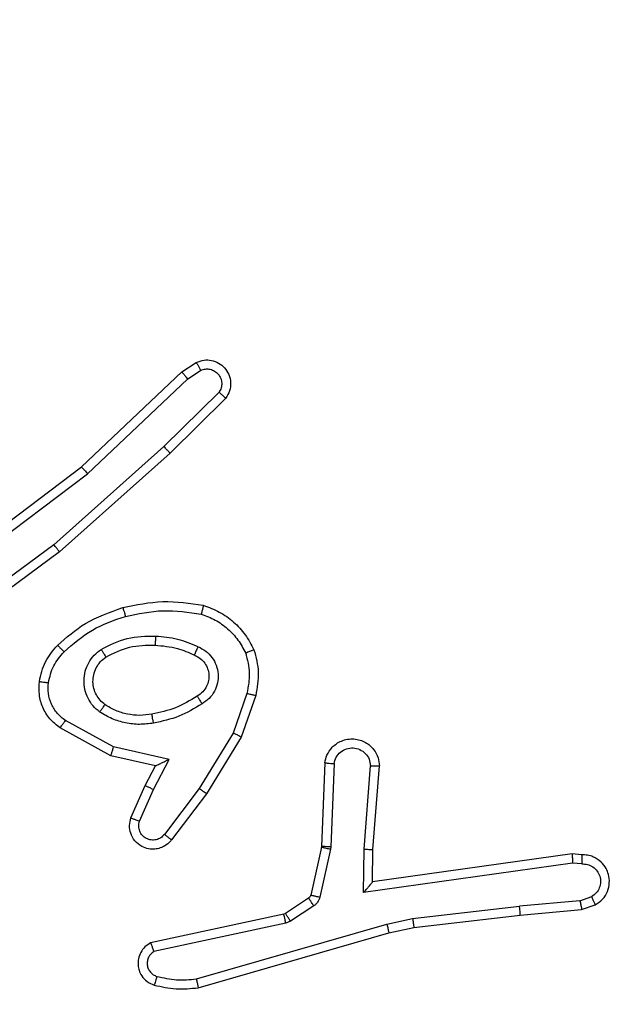
# Model space of a CAD drawing. Units: millimetres. Extents: x 2195 to 3861, y 72 to 1394.
# Drawn here: x 2914 to 2915, y 345 to 347 of the extents above; entities that cross this region are included whole.
import ezdxf

# ---------------------------------------------------------------- set-up
doc = ezdxf.new("R2010")
doc.units = ezdxf.units.MM
doc.header["$PDSIZE"] = -1
doc.layers.add('VP-DIM', color=7, linetype='Continuous')
doc.layers.add('VP-EQ', color=7, linetype='Continuous', true_color=0x8a3492)
doc.dimstyles.get("Standard").update_dxf_attribs({"dimtxt": 14, "dimasz": 20, "dimexe": 20, "dimexo": 50, "dimgap": 20, "dimtad": 0, "dimdec": 0, "dimzin": 0, "dimdsep": 46, "dimtxsty": 'Standard', "dimcen": -0.09, "dimadec": 0, "dimazin": 0, "dimtfac": 1, "dimtdec": 4, "dimtofl": 0, "dimtmove": 0, "dimatfit": 3, "dimfxl": 70, "dimfxlon": 1, "dimtolj": 1, "dimtzin": 0, "dimarcsym": 0})

# ---------------------------------------------------------------- blocks, each defined once
blk = doc.blocks.new('*D50')
at = {"layer": 'Defpoints', "color": 0}
for p in [(2909.061, 1052.0309), (2909.836, 222.6565), (3669.836, 222.6565)]:
    blk.add_point(p, dxfattribs=at)
at = {"layer": 'VP-DIM', "color": 0, "lineweight": -2}
for p, q in [((3599.836, 1052.0309), (3689.836, 1052.0309)), ((3669.836, 1032.0309), (3669.836, 668.5267)), ((3669.836, 242.6565), (3669.836, 593.5267)), ((3599.836, 222.6565), (3689.836, 222.6565))]:
    blk.add_line(p, q, dxfattribs=at)
at = {"layer": 'VP-DIM', "color": 0}
for points in [[(3673.1693, 1032.0309), (3666.5026, 1032.0309), (3669.836, 1052.0309)], [(3666.5026, 242.6565), (3673.1693, 242.6565), (3669.836, 222.6565)]]:
    blk.add_solid(points, dxfattribs=at)
at = {"layer": 'VP-DIM', "color": 0, "insert": (3669.836, 631.0267), "char_height": 14, "attachment_point": 5, "rotation": 90}
blk.add_mtext('\\A1;830', dxfattribs=at)
blk = doc.blocks.new('*D54')
at = {"layer": 'Defpoints', "color": 0}
for p in [(2901.1116, 1202.3309), (2839.0485, 72.3565), (3840.786, 72.3565)]:
    blk.add_point(p, dxfattribs=at)
at = {"layer": 'VP-DIM', "color": 0, "lineweight": -2}
for p, q in [((3770.786, 1202.3309), (3860.786, 1202.3309)), ((3840.786, 1182.3309), (3840.786, 677.177)), ((3840.786, 92.3565), (3840.786, 597.5104)), ((3770.786, 72.3565), (3860.786, 72.3565))]:
    blk.add_line(p, q, dxfattribs=at)
at = {"layer": 'VP-DIM', "color": 0}
for points in [[(3844.1193, 1182.3309), (3837.4526, 1182.3309), (3840.786, 1202.3309)], [(3837.4526, 92.3565), (3844.1193, 92.3565), (3840.786, 72.3565)]]:
    blk.add_solid(points, dxfattribs=at)
at = {"layer": 'VP-DIM', "color": 0, "insert": (3840.786, 637.3437), "char_height": 14, "attachment_point": 5, "rotation": 90}
blk.add_mtext('\\A1;1130', dxfattribs=at)
blk = doc.blocks.new('wd1506')
at = {"color": 7, "linetype": 'Continuous', "lineweight": 25}
for p, q in [((2914.2488, 346.6332), (2914.2803, 346.6542)), ((2914.0276, 346.4243), (2914.2488, 346.6332)), ((2914.2616, 346.6177), (2914.2905, 346.637)), ((2914.0407, 346.4092), (2914.2616, 346.6177)), ((2914.3308, 346.5885), (2914.2095, 346.469)), ((2914.3457, 346.5752), (2914.2229, 346.4542)), ((2914.2095, 346.469), (2913.9666, 346.2528)), ((2914.2229, 346.4542), (2913.979, 346.2372)), ((2913.7289, 346.1991), (2914.0276, 346.4243)), ((2913.741, 346.1831), (2914.0407, 346.4092)), ((2913.9666, 346.2528), (2913.7392, 346.0845)), ((2913.979, 346.2372), (2913.7488, 346.0668)), ((2914.3924, 345.9254), (2914.3621, 345.8381)), ((2914.4116, 345.9208), (2914.3797, 345.829)), ((2914.0983, 345.8074), (2913.9922, 345.8654)), ((2914.0926, 345.7881), (2913.9803, 345.8492)), ((2914.3621, 345.8381), (2914.2869, 345.716)), ((2914.3797, 345.829), (2914.3029, 345.7044)), ((2914.221, 345.7801), (2914.0983, 345.8074)), ((2914.191, 345.7662), (2914.0926, 345.7881)), ((2914.1864, 345.7137), (2914.221, 345.7801)), ((2914.1682, 345.7224), (2914.191, 345.7662)), ((2914.5641, 345.7724), (2914.5567, 345.5882)), ((2914.5844, 345.7707), (2914.577, 345.5874)), ((2914.6505, 345.5824), (2914.6648, 345.7662)), ((2914.6701, 345.5816), (2914.6844, 345.7656)), ((2914.1367, 345.6511), (2914.1682, 345.7224)), ((2914.1555, 345.6437), (2914.1864, 345.7137)), ((2914.2869, 345.716), (2914.2104, 345.615)), ((2914.3029, 345.7044), (2914.2259, 345.6027)), ((2914.5564, 345.5864), (2914.5329, 345.4807)), ((2914.5567, 345.5882), (2914.5564, 345.5864)), ((2914.577, 345.5874), (2914.5763, 345.582)), ((2914.5763, 345.582), (2914.5528, 345.4763)), ((2914.6495, 345.4871), (2914.6505, 345.5824)), ((2914.6694, 345.5101), (2914.6701, 345.5816)), ((2915.109, 345.5719), (2914.6694, 345.5101)), ((2915.1301, 345.5699), (2915.109, 345.5719)), ((2915.1099, 345.5517), (2914.6495, 345.4871)), ((2915.1303, 345.5498), (2915.1099, 345.5517)), ((2915.1263, 345.4688), (2915.1524, 345.478)), ((2914.5284, 345.4742), (2914.4771, 345.4406)), ((2914.5397, 345.4574), (2914.4884, 345.4238)), ((2914.7574, 345.4299), (2914.9932, 345.4566)), ((2915.1263, 345.4688), (2914.9932, 345.4566)), ((2915.1301, 345.4492), (2915.16, 345.4597)), ((2914.4736, 345.4391), (2914.1801, 345.3758)), ((2914.4771, 345.4406), (2914.4736, 345.4391)), ((2914.7603, 345.4102), (2914.9948, 345.4368)), ((2914.9948, 345.4368), (2915.1301, 345.4492)), ((2914.4781, 345.4195), (2914.1873, 345.3567)), ((2914.2808, 345.2967), (2914.7008, 345.4172)), ((2914.4884, 345.4238), (2914.4781, 345.4195)), ((2914.7008, 345.4172), (2914.7574, 345.4299)), ((2914.7054, 345.3978), (2914.7603, 345.4102)), ((2914.2848, 345.2772), (2914.7054, 345.3978))]:
    blk.add_line(p, q, dxfattribs=at)
for points, knots in [([(2914.2803, 346.6542), (2914.2861, 346.6563), (2914.297, 346.6604), (2914.3144, 346.6594), (2914.3302, 346.6536), (2914.3438, 346.6426), (2914.3533, 346.6276), (2914.3573, 346.6099), (2914.3554, 346.5912), (2914.349, 346.5805), (2914.3457, 346.5752)], [0, 0, 0, 0, 0.130691, 0.244992, 0.364036, 0.485773, 0.610219, 0.737319, 0.867193, 1, 1, 1, 1]), ([(2914.2803, 346.6542), (2914.2804, 346.6541), (2914.2805, 346.654), (2914.2813, 346.6527), (2914.2824, 346.6511), (2914.2841, 346.648), (2914.2869, 346.6433), (2914.2893, 346.639), (2914.2905, 346.637)], [0, 0, 0, 0, 0.138174, 0.272404, 0.402594, 0.529858, 0.771873, 1, 1, 1, 1]), ([(2914.2488, 346.6332), (2914.249, 346.633), (2914.2493, 346.6327), (2914.2513, 346.6305), (2914.2536, 346.6277), (2914.2559, 346.6248), (2914.2586, 346.6214), (2914.2606, 346.619), (2914.2616, 346.6177)], [0, 0, 0, 0, 0.1983029, 0.4307143, 0.5598081, 0.6975581, 0.8449463, 1, 1, 1, 1]), ([(2914.2905, 346.637), (2914.2939, 346.6381), (2914.3006, 346.6404), (2914.3115, 346.6396), (2914.3214, 346.6355), (2914.3296, 346.6285), (2914.3351, 346.6192), (2914.3372, 346.6086), (2914.3361, 346.5978), (2914.3326, 346.5916), (2914.3308, 346.5885)], [0, 0, 0, 0, 0.125132, 0.250235, 0.375137, 0.500022, 0.62482, 0.750048, 0.875286, 1, 1, 1, 1]), ([(2914.3457, 346.5752), (2914.3456, 346.5754), (2914.3452, 346.5758), (2914.3427, 346.5781), (2914.3398, 346.5807), (2914.3371, 346.5831), (2914.3341, 346.5857), (2914.3319, 346.5876), (2914.3308, 346.5885)], [0, 0, 0, 0, 0.226752, 0.468503, 0.595074, 0.725817, 0.860802, 1, 1, 1, 1]), ([(2914.2229, 346.4542), (2914.2228, 346.4544), (2914.2225, 346.4548), (2914.2203, 346.4572), (2914.2178, 346.4601), (2914.2153, 346.4627), (2914.2125, 346.4657), (2914.2105, 346.4679), (2914.2095, 346.469)], [0, 0, 0, 0, 0.217256, 0.456117, 0.584203, 0.716672, 0.855371, 1, 1, 1, 1]), ([(2914.0276, 346.4243), (2914.0278, 346.4241), (2914.0281, 346.4238), (2914.03, 346.4216), (2914.0324, 346.4189), (2914.0348, 346.4161), (2914.0377, 346.4128), (2914.0397, 346.4104), (2914.0407, 346.4092)], [0, 0, 0, 0, 0.198701, 0.430816, 0.560031, 0.698615, 0.844839, 1, 1, 1, 1]), ([(2913.979, 346.2372), (2913.9789, 346.2373), (2913.9787, 346.2377), (2913.9768, 346.24), (2913.9746, 346.2429), (2913.9723, 346.2457), (2913.9696, 346.2491), (2913.9676, 346.2516), (2913.9666, 346.2528)], [0, 0, 0, 0, 0.198904, 0.430594, 0.560063, 0.697849, 0.845393, 1, 1, 1, 1]), ([(2914.1189, 346.1143), (2914.1483, 346.1204), (2914.2071, 346.1327), (2914.2665, 346.1239), (2914.2962, 346.1195)], [0, 0, 0, 0, 0.4999907, 1, 1, 1, 1]), ([(2913.975, 346.0312), (2913.9946, 346.0485), (2914.0369, 346.0857), (2914.0903, 346.1043), (2914.1189, 346.1143)], [0, 0, 0, 0, 0.462963, 1, 1, 1, 1]), ([(2914.1189, 346.1143), (2914.119, 346.114), (2914.1192, 346.1135), (2914.1205, 346.109), (2914.1223, 346.1027), (2914.1237, 346.0976), (2914.1244, 346.0951)], [0, 0, 0, 0, 0.249759, 0.4996, 0.749394, 1, 1, 1, 1]), ([(2914.1244, 346.0951), (2914.1521, 346.1008), (2914.2075, 346.1123), (2914.2635, 346.1042), (2914.2916, 346.1002)], [0, 0, 0, 0, 0.500023, 1, 1, 1, 1]), ([(2914.2962, 346.1195), (2914.2962, 346.1192), (2914.2961, 346.1187), (2914.2954, 346.1155), (2914.2945, 346.1118), (2914.2936, 346.1083), (2914.2926, 346.1044), (2914.2919, 346.1016), (2914.2916, 346.1002)], [0, 0, 0, 0, 0.221617, 0.461895, 0.588629, 0.721238, 0.858349, 1, 1, 1, 1]), ([(2914.2962, 346.1195), (2914.3082, 346.1151), (2914.3323, 346.1062), (2914.3636, 346.0835), (2914.3901, 346.0554), (2914.402, 346.0327), (2914.4079, 346.0214)], [0, 0, 0, 0, 0.249996, 0.499987, 0.749904, 1, 1, 1, 1]), ([(2913.9892, 346.0171), (2914.0092, 346.0344), (2914.0492, 346.0692), (2914.0993, 346.0864), (2914.1244, 346.0951)], [0, 0, 0, 0, 0.49992, 1, 1, 1, 1]), ([(2914.2916, 346.1002), (2914.3021, 346.0962), (2914.3231, 346.0883), (2914.3504, 346.0683), (2914.3737, 346.0438), (2914.3843, 346.024), (2914.3896, 346.0141)], [0, 0, 0, 0, 0.249909, 0.499977, 0.750283, 1, 1, 1, 1]), ([(2914.0708, 346.0224), (2914.0897, 346.0319), (2914.1275, 346.051), (2914.1698, 346.0514), (2914.191, 346.0516)], [0, 0, 0, 0, 0.500013, 1, 1, 1, 1]), ([(2914.191, 346.0516), (2914.1909, 346.0498), (2914.1907, 346.0464), (2914.1905, 346.0418), (2914.1903, 346.0381), (2914.1901, 346.0346), (2914.1899, 346.0321), (2914.1898, 346.0317), (2914.1898, 346.0316)], [0, 0, 0, 0, 0.170178, 0.326111, 0.4699, 0.601402, 0.825587, 1, 1, 1, 1]), ([(2914.191, 346.0516), (2914.2072, 346.0503), (2914.2397, 346.0477), (2914.2696, 346.0348), (2914.2846, 346.0283)], [0, 0, 0, 0, 0.499954, 1, 1, 1, 1]), ([(2913.9349, 345.9516), (2913.9383, 345.9666), (2913.9449, 345.9965), (2913.965, 346.0196), (2913.975, 346.0312)], [0, 0, 0, 0, 0.499918, 1, 1, 1, 1]), ([(2913.9549, 345.949), (2913.9578, 345.9618), (2913.9636, 345.9873), (2913.9807, 346.0071), (2913.9892, 346.0171)], [0, 0, 0, 0, 0.499996, 1, 1, 1, 1]), ([(2913.975, 346.0312), (2913.9753, 346.031), (2913.9757, 346.0306), (2913.979, 346.0274), (2913.9837, 346.0226), (2913.9874, 346.0189), (2913.9892, 346.0171)], [0, 0, 0, 0, 0.250007, 0.500068, 0.750138, 1, 1, 1, 1]), ([(2914.068, 345.8844), (2914.0628, 345.8887), (2914.0525, 345.8974), (2914.0415, 345.9147), (2914.0344, 345.9338), (2914.0324, 345.9542), (2914.0353, 345.9744), (2914.0429, 345.9933), (2914.0547, 346.01), (2914.0654, 346.0183), (2914.0708, 346.0224)], [0, 0, 0, 0, 0.124879, 0.250145, 0.374976, 0.499823, 0.624974, 0.750215, 0.874994, 1, 1, 1, 1]), ([(2914.0708, 346.0224), (2914.0722, 346.0202), (2914.075, 346.0158), (2914.0784, 346.0101), (2914.0808, 346.0063), (2914.0812, 346.0058), (2914.0813, 346.0055)], [0, 0, 0, 0, 0.249519, 0.500229, 0.749399, 1, 1, 1, 1]), ([(2914.0813, 346.0055), (2914.0984, 346.0141), (2914.1325, 346.0313), (2914.1707, 346.0315), (2914.1898, 346.0316)], [0, 0, 0, 0, 0.500071, 1, 1, 1, 1]), ([(2914.1898, 346.0316), (2914.2065, 346.0301), (2914.2366, 346.0275), (2914.264, 346.0153), (2914.2762, 346.01)], [0, 0, 0, 0, 0.5587921, 1, 1, 1, 1]), ([(2914.2846, 346.0283), (2914.2837, 346.0264), (2914.2821, 346.0228), (2914.28, 346.0181), (2914.2785, 346.0147), (2914.2772, 346.0119), (2914.2764, 346.0102), (2914.2762, 346.01), (2914.2762, 346.01)], [0, 0, 0, 0, 0.198044, 0.375932, 0.531654, 0.6673, 0.875422, 1, 1, 1, 1]), ([(2914.2846, 346.0283), (2914.2904, 346.0254), (2914.3022, 346.0195), (2914.316, 346.0051), (2914.3254, 345.9877), (2914.3295, 345.9682), (2914.3282, 345.9484), (2914.3214, 345.9297), (2914.3097, 345.9135), (2914.2989, 345.906), (2914.2935, 345.9023)], [0, 0, 0, 0, 0.1249134, 0.2498788, 0.3748508, 0.4998087, 0.6250647, 0.7499391, 0.8748049, 1, 1, 1, 1]), ([(2914.4079, 346.0214), (2914.4077, 346.0213), (2914.4074, 346.0212), (2914.4048, 346.02), (2914.4015, 346.0188), (2914.3981, 346.0174), (2914.3941, 346.0159), (2914.3911, 346.0147), (2914.3896, 346.0141)], [0, 0, 0, 0, 0.192928, 0.423666, 0.553074, 0.692672, 0.84129, 1, 1, 1, 1]), ([(2914.4079, 346.0214), (2914.4123, 346.0049), (2914.421, 345.9717), (2914.4148, 345.9379), (2914.4116, 345.9208)], [0, 0, 0, 0, 0.495024, 1, 1, 1, 1]), ([(2914.0793, 345.9007), (2914.0757, 345.9038), (2914.0682, 345.9099), (2914.06, 345.9221), (2914.0545, 345.936), (2914.0524, 345.9512), (2914.0539, 345.9667), (2914.0594, 345.9817), (2914.0684, 345.9953), (2914.077, 346.0021), (2914.0813, 346.0055)], [0, 0, 0, 0, 0.115993, 0.234687, 0.355572, 0.479314, 0.605599, 0.7346, 0.865912, 1, 1, 1, 1]), ([(2914.2762, 346.01), (2914.2807, 346.0077), (2914.2897, 346.0034), (2914.2998, 345.9925), (2914.3063, 345.9799), (2914.309, 345.9667), (2914.3082, 345.9535), (2914.3039, 345.9406), (2914.2956, 345.9281), (2914.2871, 345.9223), (2914.2826, 345.9193)], [0, 0, 0, 0, 0.133368, 0.261447, 0.384538, 0.502694, 0.612411, 0.730369, 0.859547, 1, 1, 1, 1]), ([(2914.3896, 346.0141), (2914.3933, 345.9994), (2914.4008, 345.9701), (2914.3952, 345.9403), (2914.3924, 345.9254)], [0, 0, 0, 0, 0.499922, 1, 1, 1, 1]), ([(2913.9803, 345.8492), (2913.9724, 345.8556), (2913.9568, 345.8682), (2913.9415, 345.8942), (2913.9331, 345.9226), (2913.9343, 345.942), (2913.9349, 345.9516)], [0, 0, 0, 0, 0.255738, 0.507879, 0.755601, 1, 1, 1, 1]), ([(2913.9349, 345.9516), (2913.9352, 345.9516), (2913.9359, 345.9515), (2913.9404, 345.9509), (2913.9471, 345.95), (2913.9523, 345.9493), (2913.9549, 345.949)], [0, 0, 0, 0, 0.250141, 0.500103, 0.749861, 1, 1, 1, 1]), ([(2913.9922, 345.8654), (2913.9859, 345.8705), (2913.9733, 345.8805), (2913.9606, 345.9014), (2913.9535, 345.9248), (2913.9544, 345.9409), (2913.9549, 345.949)], [0, 0, 0, 0, 0.250157, 0.499811, 0.750027, 1, 1, 1, 1]), ([(2914.2826, 345.9193), (2914.2671, 345.9098), (2914.2361, 345.891), (2914.2006, 345.8834), (2914.1828, 345.8796)], [0, 0, 0, 0, 0.500137, 1, 1, 1, 1]), ([(2914.2826, 345.9193), (2914.2827, 345.9192), (2914.2829, 345.919), (2914.2839, 345.9175), (2914.2856, 345.9149), (2914.2876, 345.9117), (2914.2903, 345.9074), (2914.2924, 345.904), (2914.2935, 345.9023)], [0, 0, 0, 0, 0.124945, 0.332937, 0.468477, 0.624464, 0.802391, 1, 1, 1, 1]), ([(2914.3924, 345.9254), (2914.3938, 345.925), (2914.3966, 345.9244), (2914.4005, 345.9235), (2914.404, 345.9226), (2914.4076, 345.9218), (2914.4109, 345.921), (2914.4114, 345.9209), (2914.4116, 345.9208)], [0, 0, 0, 0, 0.1411, 0.277659, 0.409551, 0.536666, 0.776994, 1, 1, 1, 1]), ([(2914.068, 345.8844), (2914.0695, 345.8865), (2914.0725, 345.8908), (2914.0763, 345.8962), (2914.0789, 345.8999), (2914.0792, 345.9005), (2914.0793, 345.9007)], [0, 0, 0, 0, 0.249677, 0.49992, 0.749802, 1, 1, 1, 1]), ([(2914.1828, 345.8796), (2914.1738, 345.8784), (2914.1559, 345.8759), (2914.1288, 345.8791), (2914.1026, 345.8867), (2914.0871, 345.8961), (2914.0793, 345.9007)], [0, 0, 0, 0, 0.25001, 0.500085, 0.750012, 1, 1, 1, 1]), ([(2914.2935, 345.9023), (2914.2768, 345.8923), (2914.2435, 345.8722), (2914.2055, 345.864), (2914.1865, 345.8599)], [0, 0, 0, 0, 0.499934, 1, 1, 1, 1]), ([(2913.9803, 345.8492), (2913.9804, 345.8494), (2913.9808, 345.8499), (2913.983, 345.8528), (2913.9853, 345.856), (2913.9874, 345.8589), (2913.9898, 345.862), (2913.9914, 345.8643), (2913.9922, 345.8654)], [0, 0, 0, 0, 0.236091, 0.480808, 0.607026, 0.735969, 0.866418, 1, 1, 1, 1]), ([(2914.1865, 345.8599), (2914.1762, 345.8586), (2914.1557, 345.8559), (2914.1247, 345.8596), (2914.0947, 345.8684), (2914.0769, 345.8791), (2914.068, 345.8844)], [0, 0, 0, 0, 0.249918, 0.499959, 0.749988, 1, 1, 1, 1]), ([(2914.1865, 345.8599), (2914.186, 345.8625), (2914.1851, 345.8677), (2914.1838, 345.8742), (2914.183, 345.8787), (2914.1829, 345.8793), (2914.1828, 345.8796)], [0, 0, 0, 0, 0.250261, 0.500208, 0.74984, 1, 1, 1, 1]), ([(2914.3797, 345.829), (2914.3794, 345.8292), (2914.3789, 345.8295), (2914.3749, 345.8316), (2914.3691, 345.8346), (2914.3645, 345.8369), (2914.3621, 345.8381)], [0, 0, 0, 0, 0.249869, 0.499492, 0.749727, 1, 1, 1, 1]), ([(2914.5641, 345.7724), (2914.5653, 345.7782), (2914.568, 345.7908), (2914.578, 345.805), (2914.5896, 345.815), (2914.6009, 345.8211), (2914.6141, 345.8249), (2914.6281, 345.8256), (2914.6416, 345.8231), (2914.6571, 345.8165), (2914.672, 345.8036), (2914.6825, 345.7848), (2914.6838, 345.7717), (2914.6844, 345.7656)], [0, 0, 0, 0, 0.097041, 0.213338, 0.279282, 0.34996, 0.425564, 0.504867, 0.580444, 0.652208, 0.78352, 0.89937, 1, 1, 1, 1]), ([(2914.0926, 345.7881), (2914.0927, 345.7883), (2914.0928, 345.7887), (2914.0937, 345.7918), (2914.0948, 345.7954), (2914.0958, 345.7989), (2914.097, 345.8029), (2914.0978, 345.8059), (2914.0983, 345.8074)], [0, 0, 0, 0, 0.207504, 0.443021, 0.571167, 0.707424, 0.850325, 1, 1, 1, 1]), ([(2914.5844, 345.7707), (2914.5856, 345.7755), (2914.5881, 345.7852), (2914.5983, 345.7968), (2914.6115, 345.8042), (2914.6267, 345.8061), (2914.6415, 345.8024), (2914.6539, 345.7937), (2914.6626, 345.7811), (2914.6641, 345.7711), (2914.6648, 345.7662)], [0, 0, 0, 0, 0.124974, 0.249855, 0.374941, 0.499956, 0.62495, 0.749954, 0.874794, 1, 1, 1, 1]), ([(2914.191, 345.7662), (2914.1912, 345.7663), (2914.1915, 345.7664), (2914.1939, 345.7675), (2914.1975, 345.7691), (2914.2028, 345.7716), (2914.2108, 345.7752), (2914.2172, 345.7783), (2914.221, 345.7801)], [0, 0, 0, 0, 0.1016259, 0.2145939, 0.3450011, 0.4961794, 0.6984336, 1, 1, 1, 1]), ([(2914.5641, 345.7724), (2914.5642, 345.7724), (2914.5643, 345.7724), (2914.5657, 345.7723), (2914.5677, 345.7722), (2914.5711, 345.7718), (2914.5767, 345.7714), (2914.5818, 345.7709), (2914.5844, 345.7707)], [0, 0, 0, 0, 0.132261, 0.262628, 0.39074, 0.516739, 0.762034, 1, 1, 1, 1]), ([(2914.6648, 345.7662), (2914.6672, 345.7661), (2914.6722, 345.766), (2914.6788, 345.7658), (2914.6825, 345.7657), (2914.6842, 345.7656), (2914.6843, 345.7656), (2914.6844, 345.7656)], [0, 0, 0, 0, 0.238203, 0.484014, 0.737289, 0.867689, 1, 1, 1, 1]), ([(2914.1682, 345.7224), (2914.1685, 345.7223), (2914.1691, 345.7222), (2914.1733, 345.7201), (2914.1794, 345.7172), (2914.1841, 345.7149), (2914.1864, 345.7137)], [0, 0, 0, 0, 0.250136, 0.500084, 0.749635, 1, 1, 1, 1]), ([(2914.3029, 345.7044), (2914.3026, 345.7046), (2914.3022, 345.705), (2914.2985, 345.7076), (2914.2932, 345.7115), (2914.289, 345.7145), (2914.2869, 345.716)], [0, 0, 0, 0, 0.250094, 0.499576, 0.749378, 1, 1, 1, 1]), ([(2914.2259, 345.6027), (2914.2254, 345.6021), (2914.2213, 345.5967), (2914.2132, 345.59), (2914.2008, 345.5844), (2914.1889, 345.5819), (2914.1747, 345.5827), (2914.1589, 345.5882), (2914.1446, 345.6), (2914.1355, 345.6166), (2914.1324, 345.6345), (2914.1353, 345.6457), (2914.1367, 345.6511)], [0, 0, 0, 0, 0.01503, 0.141268, 0.210801, 0.293868, 0.390517, 0.500595, 0.635368, 0.763481, 0.885084, 1, 1, 1, 1]), ([(2914.1367, 345.6511), (2914.1369, 345.651), (2914.1375, 345.6509), (2914.1407, 345.6495), (2914.1444, 345.6481), (2914.1477, 345.6468), (2914.1515, 345.6453), (2914.1542, 345.6443), (2914.1555, 345.6437)], [0, 0, 0, 0, 0.227807, 0.470048, 0.596849, 0.727256, 0.861793, 1, 1, 1, 1]), ([(2914.2104, 345.615), (2914.2079, 345.6123), (2914.2028, 345.6068), (2914.1923, 345.6025), (2914.1811, 345.6019), (2914.1704, 345.6054), (2914.1614, 345.6122), (2914.1555, 345.6218), (2914.1531, 345.6329), (2914.1547, 345.6401), (2914.1555, 345.6437)], [0, 0, 0, 0, 0.125037, 0.2501, 0.374822, 0.499987, 0.624792, 0.749601, 0.874842, 1, 1, 1, 1]), ([(2914.2259, 345.6027), (2914.2258, 345.6027), (2914.2257, 345.6028), (2914.2246, 345.6038), (2914.223, 345.605), (2914.2203, 345.6072), (2914.216, 345.6106), (2914.2122, 345.6136), (2914.2104, 345.615)], [0, 0, 0, 0, 0.139617, 0.275598, 0.406645, 0.534143, 0.774846, 1, 1, 1, 1]), ([(2914.5763, 345.582), (2914.5734, 345.5826), (2914.5676, 345.5839), (2914.5611, 345.5854), (2914.5572, 345.5863), (2914.5567, 345.5863), (2914.5564, 345.5864)], [0, 0, 0, 0, 0.279621, 0.558768, 0.779499, 1, 1, 1, 1]), ([(2914.577, 345.5874), (2914.5741, 345.5875), (2914.5681, 345.5878), (2914.5614, 345.5881), (2914.5574, 345.5882), (2914.5569, 345.5882), (2914.5567, 345.5882)], [0, 0, 0, 0, 0.279757, 0.559127, 0.779476, 1, 1, 1, 1]), ([(2914.6505, 345.5824), (2914.653, 345.5823), (2914.6582, 345.582), (2914.6647, 345.5816), (2914.6691, 345.5815), (2914.6698, 345.5815), (2914.6701, 345.5816)], [0, 0, 0, 0, 0.250524, 0.500125, 0.750382, 1, 1, 1, 1]), ([(2915.109, 345.5719), (2915.109, 345.5717), (2915.1092, 345.5713), (2915.1094, 345.5682), (2915.1096, 345.5645), (2915.1097, 345.5609), (2915.1098, 345.5565), (2915.1099, 345.5533), (2915.1099, 345.5517)], [0, 0, 0, 0, 0.198346, 0.431124, 0.560139, 0.697815, 0.845352, 1, 1, 1, 1]), ([(2915.1301, 345.5699), (2915.1301, 345.5698), (2915.1302, 345.5696), (2915.1303, 345.5683), (2915.1303, 345.5662), (2915.1303, 345.5628), (2915.1303, 345.5573), (2915.1303, 345.5522), (2915.1303, 345.5498)], [0, 0, 0, 0, 0.133329, 0.264752, 0.39361, 0.519332, 0.764534, 1, 1, 1, 1]), ([(2915.16, 345.4597), (2915.1658, 345.4636), (2915.1773, 345.4712), (2915.1879, 345.4889), (2915.1922, 345.508), (2915.1903, 345.5255), (2915.184, 345.5411), (2915.173, 345.5554), (2915.1583, 345.565), (2915.1431, 345.5696), (2915.1345, 345.5698), (2915.1301, 345.5699)], [0, 0, 0, 0, 0.1315828, 0.2587179, 0.3816472, 0.4998641, 0.587789, 0.7002171, 0.8374886, 0.9156414, 1, 1, 1, 1]), ([(2915.1303, 345.5498), (2915.1346, 345.5497), (2915.1433, 345.5495), (2915.1553, 345.5438), (2915.1648, 345.5347), (2915.1707, 345.523), (2915.1724, 345.5099), (2915.1698, 345.4971), (2915.163, 345.4856), (2915.1559, 345.4805), (2915.1524, 345.478)], [0, 0, 0, 0, 0.125021, 0.249963, 0.375187, 0.499708, 0.624802, 0.749608, 0.874869, 1, 1, 1, 1]), ([(2914.6495, 345.4871), (2914.6522, 345.49), (2914.6566, 345.495), (2914.6619, 345.5012), (2914.6653, 345.5052), (2914.6676, 345.5079), (2914.6691, 345.5097), (2914.6693, 345.51), (2914.6694, 345.5101)], [0, 0, 0, 0, 0.300637, 0.503318, 0.651255, 0.780875, 0.895584, 1, 1, 1, 1]), ([(2914.5329, 345.4807), (2914.5325, 345.4794), (2914.5316, 345.4768), (2914.5295, 345.4751), (2914.5284, 345.4742)], [0, 0, 0, 0, 0.484496, 1, 1, 1, 1]), ([(2914.5528, 345.4763), (2914.5499, 345.4769), (2914.5441, 345.4782), (2914.5375, 345.4797), (2914.5336, 345.4805), (2914.5331, 345.4806), (2914.5329, 345.4807)], [0, 0, 0, 0, 0.279846, 0.559118, 0.779464, 1, 1, 1, 1]), ([(2914.5528, 345.4763), (2914.5522, 345.4744), (2914.5512, 345.4706), (2914.5482, 345.4655), (2914.5444, 345.4609), (2914.5413, 345.4586), (2914.5397, 345.4574)], [0, 0, 0, 0, 0.25017, 0.499583, 0.749146, 1, 1, 1, 1]), ([(2915.16, 345.4597), (2915.16, 345.46), (2915.1599, 345.4605), (2915.1586, 345.4636), (2915.1572, 345.4671), (2915.1558, 345.4704), (2915.1542, 345.4741), (2915.153, 345.4767), (2915.1524, 345.478)], [0, 0, 0, 0, 0.222826, 0.463203, 0.590243, 0.722659, 0.859256, 1, 1, 1, 1]), ([(2914.5397, 345.4574), (2914.5381, 345.4599), (2914.5349, 345.4648), (2914.5311, 345.4703), (2914.5289, 345.4736), (2914.5286, 345.474), (2914.5284, 345.4742)], [0, 0, 0, 0, 0.280481, 0.558997, 0.779638, 1, 1, 1, 1]), ([(2914.9948, 345.4368), (2914.9948, 345.4371), (2914.9949, 345.4377), (2914.9946, 345.4422), (2914.994, 345.4488), (2914.9935, 345.454), (2914.9932, 345.4566)], [0, 0, 0, 0, 0.249838, 0.499766, 0.749685, 1, 1, 1, 1]), ([(2915.1263, 345.4688), (2915.1267, 345.4673), (2915.1273, 345.4642), (2915.1282, 345.46), (2915.129, 345.4564), (2915.1297, 345.4529), (2915.1301, 345.4499), (2915.1301, 345.4495), (2915.1301, 345.4492)], [0, 0, 0, 0, 0.154806, 0.303414, 0.440578, 0.569633, 0.802332, 1, 1, 1, 1]), ([(2914.4781, 345.4195), (2914.4776, 345.4221), (2914.4765, 345.4272), (2914.475, 345.4337), (2914.4739, 345.4382), (2914.4737, 345.4388), (2914.4736, 345.4391)], [0, 0, 0, 0, 0.249452, 0.499727, 0.74995, 1, 1, 1, 1]), ([(2914.4884, 345.4238), (2914.4868, 345.4263), (2914.4836, 345.4312), (2914.4798, 345.4367), (2914.4776, 345.44), (2914.4773, 345.4404), (2914.4771, 345.4406)], [0, 0, 0, 0, 0.280526, 0.559001, 0.779624, 1, 1, 1, 1]), ([(2914.7008, 345.4172), (2914.7012, 345.4154), (2914.7021, 345.412), (2914.7032, 345.4076), (2914.704, 345.404), (2914.7048, 345.4007), (2914.7053, 345.3984), (2914.7054, 345.398), (2914.7054, 345.3978)], [0, 0, 0, 0, 0.174048, 0.333819, 0.479535, 0.611801, 0.833621, 1, 1, 1, 1]), ([(2914.7574, 345.4299), (2914.7576, 345.4283), (2914.7581, 345.4252), (2914.7588, 345.4209), (2914.7594, 345.4174), (2914.7599, 345.4137), (2914.7603, 345.4109), (2914.7603, 345.4104), (2914.7603, 345.4102)], [0, 0, 0, 0, 0.154835, 0.30231, 0.439637, 0.569355, 0.801526, 1, 1, 1, 1]), ([(2914.1801, 345.3758), (2914.1757, 345.3731), (2914.167, 345.3678), (2914.1578, 345.3554), (2914.1526, 345.3414), (2914.1518, 345.3277), (2914.1544, 345.3147), (2914.1604, 345.3022), (2914.1715, 345.2899), (2914.1822, 345.2855), (2914.188, 345.2831)], [0, 0, 0, 0, 0.128934, 0.254872, 0.378141, 0.500367, 0.595446, 0.710483, 0.845386, 1, 1, 1, 1]), ([(2914.1801, 345.3758), (2914.1802, 345.3756), (2914.1804, 345.3751), (2914.1817, 345.3717), (2914.1831, 345.368), (2914.1843, 345.3646), (2914.1857, 345.3608), (2914.1868, 345.3581), (2914.1873, 345.3567)], [0, 0, 0, 0, 0.228543, 0.470946, 0.597098, 0.728025, 0.861861, 1, 1, 1, 1]), ([(2914.1873, 345.3567), (2914.1849, 345.3551), (2914.1802, 345.3517), (2914.1752, 345.3444), (2914.1725, 345.3361), (2914.1723, 345.3273), (2914.1745, 345.3188), (2914.1792, 345.3114), (2914.1857, 345.3054), (2914.1911, 345.3033), (2914.1938, 345.3022)], [0, 0, 0, 0, 0.125107, 0.25013, 0.374735, 0.500152, 0.625022, 0.749854, 0.874874, 1, 1, 1, 1]), ([(2914.1938, 345.3022), (2914.193, 345.2997), (2914.1915, 345.2947), (2914.1896, 345.2883), (2914.1883, 345.2839), (2914.1881, 345.2833), (2914.188, 345.2831)], [0, 0, 0, 0, 0.250598, 0.499993, 0.750374, 1, 1, 1, 1]), ([(2914.1938, 345.3022), (2914.2081, 345.299), (2914.2369, 345.2925), (2914.2662, 345.2953), (2914.2808, 345.2967)], [0, 0, 0, 0, 0.5000101, 1, 1, 1, 1]), ([(2914.188, 345.2831), (2914.204, 345.2795), (2914.2359, 345.2723), (2914.2685, 345.2756), (2914.2848, 345.2772)], [0, 0, 0, 0, 0.500004, 1, 1, 1, 1]), ([(2914.2808, 345.2967), (2914.2811, 345.2951), (2914.2818, 345.2921), (2914.2827, 345.288), (2914.2835, 345.2845), (2914.2842, 345.2808), (2914.2848, 345.2779), (2914.2848, 345.2774), (2914.2848, 345.2772)], [0, 0, 0, 0, 0.153072, 0.296874, 0.43306, 0.56231, 0.795998, 1, 1, 1, 1])]:
    blk.add_open_spline(points, degree=3, knots=knots, dxfattribs=at)
blk = doc.blocks.new('wd1506_2D')
at = {"layer": 'VP-EQ', "color": 0}
blk.add_blockref('wd1506', (0, 0), dxfattribs=at)

msp = doc.modelspace()

# ---------------------------------------------------------------- block references
at = {"layer": 'VP-EQ', "color": 0}
msp.add_blockref('wd1506_2D', (0, 0), dxfattribs=at)

# ---------------------------------------------------------------- dimensions: what is measured, and where the dimension line sits
at = {"layer": 'VP-DIM', "color": 0}
dim = msp.add_linear_dim(base=(3840.786, 72.3565), p1=(2901.1116, 1202.3309), p2=(2839.0485, 72.3565), angle=90, dimstyle='Standard', dxfattribs=at)
dim.commit()
dim.dimension.update_dxf_attribs({"geometry": '*D54', "text_midpoint": (3840.786, 637.3437)})
dim = msp.add_linear_dim(base=(3669.836, 222.6565), p1=(2909.061, 1052.0309), p2=(2909.836, 222.6565), angle=90, text='830', dimstyle='Standard', dxfattribs=at)
dim.commit()
dim.dimension.update_dxf_attribs({"geometry": '*D50', "text_midpoint": (3669.836, 631.0267), "dimtype": 160})

doc.saveas('drawing.dxf')
